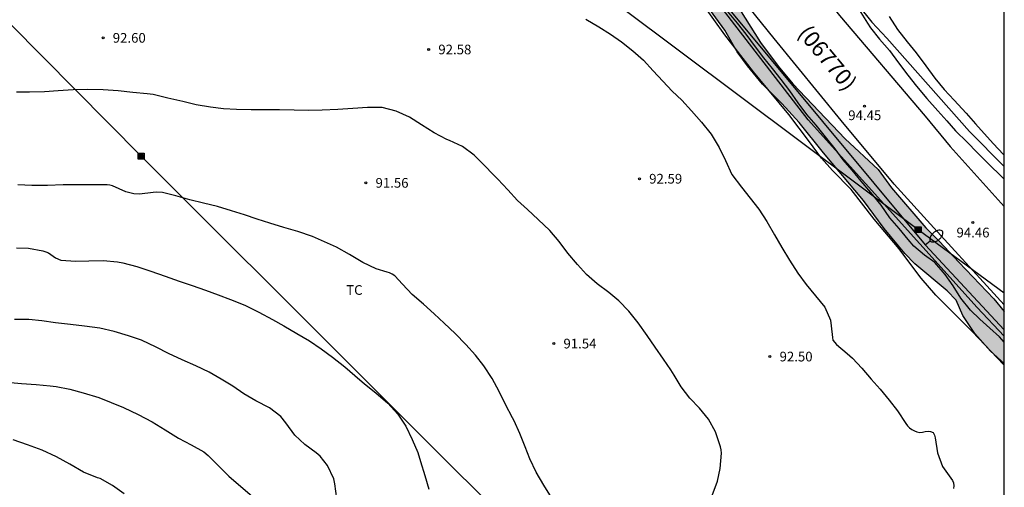
# Model space of a CAD drawing. Units: metres. Extents: x 585893 to 586244, y 4795040 to 4795291.
# Drawn here: x 586168 to 586244, y 4795200 to 4795237 of the extents above; entities that cross this region are included whole.
import ezdxf

# ---------------------------------------------------------------- set-up
doc = ezdxf.new("R2010")
doc.units = ezdxf.units.M
for name, color, linetype in [('010106', 9, 'Continuous'), ('020104', 34, 'Continuous'), ('020204', 9, 'Continuous'), ('020308', 9, 'Continuous'), ('060134', 9, 'Continuous'), ('070101', 9, 'ALAMBRADA'), ('070104', 3, 'Continuous'), ('070108', 9, 'VALLA'), ('080302', 9, 'Continuous'), ('090216', 9, 'Continuous'), ('100106', 63, 'Continuous'), ('100301', 7, 'Continuous'), ('220104', 9, 'LINEA_ELECTRICA'), ('240103', 9, 'LINEA_TELEFONICA'), ('250202', 9, 'Continuous'), ('990504', 63, 'Continuous')]:
    doc.layers.add(name, color=color, linetype=linetype)
doc.layers.add('020105', color=24, linetype='Continuous', lineweight=30)
doc.styles.add('ARIAL', font='ARIAL.TTF', dxfattribs={"height": 1})
doc.styles.get("Standard").update_dxf_attribs({"font": 'txt.shx'})
doc.linetypes.add('ALAMBRADA', pattern='A,1,[203,DONOSTI.shx,S=0.1,R=0,X=0,Y=0],1', length=2)
doc.linetypes.add('LINEA_ELECTRICA', pattern='A,7.5,-0.3,["E",Standard,S=0.25,R=0,X=-0.1,Y=-0.1],-0.3', length=8.1)
doc.linetypes.add('LINEA_TELEFONICA', pattern='A,7.5,-0.3,["T",Standard,S=0.25,R=0,X=-0.1,Y=-0.1],-0.3', length=8.1)
doc.linetypes.add('VALLA', pattern='A,1,[200,DONOSTI.shx,S=0.1,R=0,X=0,Y=0],1', length=2)

# ---------------------------------------------------------------- blocks, each defined once
blk = doc.blocks.new('POSTEH')
for points in [[(-0.23, 0.23), (0.23, 0.23), (0.23, -0.23), (-0.23, -0.23), (-0.23, 0.23)], [(-0.145, 0.145), (0.145, 0.145), (0.145, -0.145), (-0.145, -0.145), (-0.145, 0.145)], [(-0.065, 0.065), (0.065, 0.065), (0.065, -0.065), (-0.065, -0.065), (-0.065, 0.065)]]:
    blk.add_lwpolyline(points)
blk = doc.blocks.new('COTAPU')
blk.add_circle((0, 0), 0.075)
blk = doc.blocks.new('FAREDI')
blk.add_line((0, 0), (0.5, 0))
blk.add_lwpolyline([(0.5, 0, 0.159986), (0.538, -0.117, 0.106322), (0.675, -0.238, 0.071006), (0.858, -0.309, 0.057309), (1.099, -0.337, 0.057309), (1.339, -0.309, 0.071006), (1.522, -0.238, 0.106322), (1.659, -0.117, 0.159986), (1.697, 0, 0.159986), (1.659, 0.117, 0.106322), (1.522, 0.238, 0.071006), (1.339, 0.309, 0.057309), (1.099, 0.337, 0.057309), (0.858, 0.309, 0.071006), (0.675, 0.238, 0.106322), (0.538, 0.117, 0.159986)], format="xyb", close=True)

msp = doc.modelspace()

# ---------------------------------------------------------------- hatches: boundary and pattern name
at = {"layer": '990504'}
msp.add_hatch(color=256, dxfattribs=at).paths.add_polyline_path([(586206.543, 4795258.118), (586205.688, 4795259.461), (586204.746, 4795260.708), (586201.968, 4795263.771), (586201.266, 4795264.357), (586200.771, 4795264.585), (586200.396, 4795264.248), (586200.394, 4795263.665), (586200.592, 4795263.256), (586200.772, 4795262.733), (586201.065, 4795262.141), (586202.311, 4795260.718), (586203.124, 4795259.532), (586203.814, 4795258.321), (586206.242, 4795254.755), (586206.656, 4795253.97), (586207.209, 4795253.133), (586208.128, 4795252.469), (586209.288, 4795251.507), (586210.352, 4795250.26), (586211.581, 4795248.976), (586212.393, 4795247.738), (586213.569, 4795246.29), (586214.971, 4795244.832), (586216.954, 4795242.928), (586218.261, 4795241.462), (586222.427, 4795235.697), (586223.394, 4795234.025), (586224.198, 4795232.935), (586225.339, 4795231.522), (586226.846, 4795230.028), (586228.186, 4795228.553), (586230.063, 4795226.207), (586233.168, 4795222.507), (586234.759, 4795220.353), (586236.368, 4795218.425), (586237.147, 4795217.613), (586239.633, 4795215.533), (586240.352, 4795214.799), (586240.868, 4795213.624), (586241.793, 4795212.22), (586242.987, 4795210.858), (586244.066, 4795209.887), (586244.066, 4795213.92), (586243.256, 4795214.891), (586240.538, 4795217.737), (586239.058, 4795219.352), (586237.993, 4795220.409), (586235.337, 4795223.506), (586234.309, 4795224.919), (586231.745, 4795227.286), (586227.695, 4795231.545), (586226.571, 4795232.906), (586225.196, 4795234.755), (586222.502, 4795239.027), (586221.587, 4795240.622), (586220.887, 4795241.547), (586219.953, 4795242.672), (586217.122, 4795245.666), (586216.76, 4795246.398), (586216.389, 4795246.991), (586215.775, 4795247.828), (586214.832, 4795248.928), (586213.551, 4795250.272), (586211.389, 4795252.976), (586210.352, 4795254.207)])

# ---------------------------------------------------------------- linework, layer by layer
at = {"layer": '010106', "flags": 128}
msp.add_lwpolyline([(585894.072, 4795040.125), (586244.062, 4795040.118), (586244.067, 4795290.11), (585894.077, 4795290.118)], close=True, dxfattribs=at)
at = {"layer": '020104', "flags": 128}
for points, elevation in [([(586211.678, 4795236.546), (586212.668, 4795235.962), (586213.582, 4795235.386), (586214.433, 4795234.81), (586215.317, 4795234.112), (586216.125, 4795233.376), (586216.872, 4795232.561), (586217.627, 4795231.757), (586218.353, 4795230.985), (586219.109, 4795230.274), (586219.843, 4795229.467), (586220.613, 4795228.588), (586221.368, 4795227.648), (586221.991, 4795226.631), (586222.49, 4795225.607), (586222.981, 4795224.522), (586223.721, 4795223.545), (586224.385, 4795222.685), (586225.052, 4795221.857), (586225.676, 4795220.902), (586226.276, 4795219.861), (586226.857, 4795218.879), (586227.428, 4795217.898), (586228.078, 4795216.892), (586228.724, 4795216.005), (586229.46, 4795215.135), (586230.185, 4795214.269), (586230.61, 4795213.253), (586230.743, 4795212.132), (586230.756, 4795211.914), (586230.8, 4795211.704), (586231.075, 4795211.367), (586231.908, 4795210.68), (586232.321, 4795210.318), (586233.046, 4795209.544), (586233.753, 4795208.694), (586234.457, 4795207.909), (586235.159, 4795207.06), (586235.794, 4795206.235), (586236.442, 4795205.255), (586236.569, 4795205.068), (586236.725, 4795204.919), (586236.914, 4795204.777), (586237.11, 4795204.672), (586237.307, 4795204.605), (586237.538, 4795204.559), (586237.743, 4795204.579), (586237.946, 4795204.631), (586238.161, 4795204.66), (586238.361, 4795204.635), (586238.56, 4795204.544), (586238.666, 4795204.354), (586238.726, 4795204.13), (586238.897, 4795202.972), (586239.27, 4795201.933), (586239.932, 4795201.014), (586240.048, 4795200.833), (586240.132, 4795200.651), (586240.171, 4795200.433), (586240.145, 4795200.215)], 93), ([(586244.066, 4795211.553), (586243.683, 4795211.957), (586242.944, 4795212.642), (586242.185, 4795213.328), (586241.46, 4795214.023), (586240.702, 4795214.957), (586240.111, 4795215.9), (586239.493, 4795216.782), (586238.681, 4795217.716), (586237.895, 4795218.295), (586237.075, 4795218.986), (586236.625, 4795219.508), (586235.932, 4795220.345), (586235.218, 4795221.18), (586234.526, 4795222.158), (586233.723, 4795223.134), (586232.99, 4795224.001), (586232.284, 4795224.866), (586231.585, 4795225.657), (586230.985, 4795226.504), (586230.231, 4795227.45), (586229.503, 4795228.342), (586228.775, 4795229.182), (586228.118, 4795230.089), (586227.473, 4795230.997), (586226.8, 4795231.888), (586226.126, 4795232.746), (586225.455, 4795233.567), (586224.806, 4795234.42), (586224.095, 4795235.388), (586223.408, 4795236.233), (586222.64, 4795237.165)], 93), ([(586232.822, 4795237.276), (586233.467, 4795236.247), (586233.709, 4795235.897), (586234.412, 4795235.002), (586235.171, 4795234.124), (586235.885, 4795233.177), (586236.604, 4795232.227), (586237.281, 4795231.358), (586238.076, 4795230.411), (586238.925, 4795229.466), (586239.609, 4795228.693), (586240.282, 4795227.919), (586241.183, 4795227.025), (586241.958, 4795226.231), (586242.265, 4795225.912), (586242.987, 4795225.189), (586243.722, 4795224.494), (586244.066, 4795224.168)], 94), ([(586235.145, 4795236.765), (586235.8, 4795235.754), (586236.557, 4795234.793), (586237.237, 4795233.942), (586238.001, 4795232.943), (586238.697, 4795231.997), (586239.4, 4795231.104), (586240.196, 4795230.275), (586241.102, 4795229.276), (586241.84, 4795228.458), (586242.514, 4795227.708), (586243.239, 4795226.904), (586243.973, 4795226.113), (586244.066, 4795226.017)], 93), ([(586221.449, 4795199.684), (586221.876, 4795200.795), (586222.078, 4795201.764), (586222.164, 4795202.955), (586222.149, 4795203.207), (586222.102, 4795203.44), (586221.7, 4795204.607), (586221.165, 4795205.59), (586220.478, 4795206.43), (586219.712, 4795207.213), (586219.06, 4795208.091), (586218.498, 4795209.003), (586218.259, 4795209.402), (586217.68, 4795210.234), (586217.05, 4795211.16), (586216.412, 4795212.068), (586215.717, 4795213.051), (586215.004, 4795213.959), (586214.225, 4795214.75), (586213.461, 4795215.401), (586212.538, 4795216.074), (586211.725, 4795216.793), (586211.022, 4795217.562), (586210.272, 4795218.432), (586209.602, 4795219.334), (586208.896, 4795220.204), (586207.994, 4795221.048), (586207.166, 4795221.823), (586206.375, 4795222.509), (586205.623, 4795223.33), (586204.852, 4795224.168), (586204.542, 4795224.478), (586203.776, 4795225.278), (586203.026, 4795226.02), (586202.113, 4795226.704), (586201.108, 4795227.163), (586200.91, 4795227.24), (586199.932, 4795227.748), (586198.94, 4795228.364), (586198.017, 4795228.964), (586196.984, 4795229.437), (586195.91, 4795229.71), (586194.777, 4795229.72), (586193.639, 4795229.641), (586192.482, 4795229.57), (586191.262, 4795229.502), (586190.181, 4795229.485), (586189.089, 4795229.517), (586187.96, 4795229.538), (586186.855, 4795229.54), (586185.768, 4795229.547), (586184.631, 4795229.552), (586183.618, 4795229.61), (586182.611, 4795229.735), (586181.507, 4795229.935), (586180.473, 4795230.169), (586179.312, 4795230.448), (586178.17, 4795230.721), (586177.707, 4795230.785), (586176.597, 4795230.885), (586175.462, 4795231), (586174.309, 4795231.079), (586173.106, 4795231.103), (586171.988, 4795231.086), (586170.828, 4795230.999), (586169.752, 4795230.927), (586168.612, 4795230.913), (586167.593, 4795230.907)], 92), ([(586209.022, 4795199.527), (586208.409, 4795200.467), (586207.817, 4795201.485), (586207.336, 4795202.514), (586206.97, 4795203.453), (586206.563, 4795204.468), (586206.12, 4795205.469), (586205.988, 4795205.686), (586205.443, 4795206.734), (586204.952, 4795207.73), (586204.419, 4795208.727), (586203.782, 4795209.705), (586203.141, 4795210.536), (586202.38, 4795211.371), (586201.547, 4795212.217), (586200.711, 4795213.025), (586199.931, 4795213.735), (586199.105, 4795214.497), (586198.228, 4795215.246), (586197.476, 4795216.04), (586196.882, 4795216.684), (586196.691, 4795216.823), (586196.485, 4795216.916), (586196.29, 4795216.971), (586195.43, 4795217.216), (586194.419, 4795217.724), (586193.382, 4795218.335), (586192.36, 4795218.895), (586191.449, 4795219.311), (586190.505, 4795219.724), (586189.388, 4795220.11), (586188.29, 4795220.432), (586187.216, 4795220.759), (586186.237, 4795221.083), (586185.248, 4795221.406), (586184.244, 4795221.725), (586183.154, 4795222.049), (586182.08, 4795222.298), (586181.022, 4795222.573), (586179.939, 4795222.876), (586178.887, 4795223.124), (586178.416, 4795223.164), (586178.169, 4795223.146), (586177.123, 4795223.017), (586176.692, 4795223.025), (586176.056, 4795223.182), (586175.04, 4795223.649), (586174.81, 4795223.707), (586174.604, 4795223.735), (586173.55, 4795223.732), (586172.391, 4795223.739), (586171.197, 4795223.736), (586169.999, 4795223.671), (586168.794, 4795223.681), (586167.692, 4795223.737)], 91), ([(586192.396, 4795199.437), (586192.247, 4795200.586), (586192.151, 4795200.979), (586191.673, 4795202), (586191.107, 4795202.728), (586190.8, 4795202.992), (586189.906, 4795203.621), (586189.142, 4795204.353), (586188.45, 4795205.296), (586188.049, 4795205.794), (586187.171, 4795206.472), (586186.13, 4795206.994), (586185.196, 4795207.558), (586184.339, 4795208.147), (586183.432, 4795208.684), (586182.518, 4795209.225), (586181.48, 4795209.727), (586180.415, 4795210.171), (586179.377, 4795210.66), (586178.398, 4795211.165), (586177.275, 4795211.701), (586176.269, 4795212.049), (586175.165, 4795212.374), (586174.039, 4795212.638), (586172.851, 4795212.795), (586171.789, 4795212.905), (586170.612, 4795213.054), (586169.567, 4795213.205), (586168.551, 4795213.306), (586167.441, 4795213.311)], 89), ([(586166.859, 4795208.449), (586167.991, 4795208.36), (586169.109, 4795208.26), (586170.206, 4795208.164), (586170.677, 4795208.124), (586171.722, 4795207.902), (586172.753, 4795207.635), (586173.962, 4795207.27), (586174.934, 4795206.889), (586175.886, 4795206.484), (586177.022, 4795205.957), (586178.097, 4795205.389), (586179.102, 4795204.753), (586180.132, 4795204.123), (586181.118, 4795203.604), (586182.104, 4795203.069), (586182.436, 4795202.781), (586183.243, 4795201.981), (586184.028, 4795201.179), (586184.951, 4795200.37), (586185.852, 4795199.638)], 88), ([(586175.935, 4795199.8), (586175.031, 4795200.441), (586174.074, 4795200.984), (586173.876, 4795201.054), (586172.781, 4795201.476), (586171.715, 4795202.091), (586170.682, 4795202.678), (586169.593, 4795203.194), (586168.449, 4795203.611), (586167.329, 4795203.976)], 87)]:
    msp.add_lwpolyline(points, dxfattribs=dict(at, elevation=elevation))
at = {"layer": '020105', "elevation": 90, "flags": 128}
msp.add_lwpolyline([(586167.595, 4795218.856), (586168.532, 4795218.82), (586169.642, 4795218.609), (586169.869, 4795218.543), (586170.077, 4795218.459), (586170.617, 4795218.074), (586171.018, 4795217.897), (586172.196, 4795217.821), (586173.198, 4795217.847), (586174.314, 4795217.869), (586175.419, 4795217.761), (586175.835, 4795217.678), (586176.921, 4795217.408), (586178.008, 4795217.043), (586179.095, 4795216.668), (586180.182, 4795216.278), (586181.205, 4795215.93), (586182.232, 4795215.584), (586183.219, 4795215.223), (586184.152, 4795214.858), (586185.263, 4795214.407), (586186.363, 4795213.86), (586187.412, 4795213.311), (586188.298, 4795212.804), (586189.304, 4795212.228), (586190.276, 4795211.65), (586191.192, 4795211.028), (586192.067, 4795210.391), (586193.02, 4795209.636), (586193.778, 4795208.975), (586194.55, 4795208.327), (586195.411, 4795207.632), (586196.356, 4795206.819), (586197.113, 4795205.986), (586197.73, 4795205.049), (586198.226, 4795204.015), (586198.669, 4795203.003), (586198.877, 4795202.306), (586199.198, 4795201.237), (586199.521, 4795200.161)], dxfattribs=at)
at = {"layer": '060134'}
for points in [[(586244.066, 4795214.426, 94.496), (586242.702, 4795215.903, 94.483), (586238.606, 4795220.405, 94.432), (586235.544, 4795223.778, 94.425), (586231.437, 4795228.722, 94.489), (586226.25, 4795235.056, 94.475), (586219.928, 4795242.9, 94.438), (586217.307, 4795246.105, 94.438), (586211.627, 4795252.978, 94.471), (586205.828, 4795259.691, 94.579), (586200.607, 4795265.885, 94.598), (586196.562, 4795270.451, 94.582), (586193.5, 4795273.604, 94.518), (586191.444, 4795275.591, 94.471), (586188.928, 4795277.86, 94.4), (586187.428, 4795279.081, 94.374), (586185.735, 4795280.605, 94.344), (586183.903, 4795282.032, 94.245), (586182.22, 4795283.329, 94.185), (586180.023, 4795285.07, 94.163), (586177.718, 4795286.682, 94.111), (586172.492, 4795290.112, 93.85)], [(586216.566, 4795255.731, 94.404), (586220.894, 4795250.025, 94.389), (586226.038, 4795243.401, 94.388), (586231.3, 4795236.83, 94.399), (586237.943, 4795229.038, 94.371), (586239.887, 4795226.704, 94.359), (586244.066, 4795222.05, 94.375)]]:
    msp.add_polyline3d(points, dxfattribs=at)
at = {"layer": '070101'}
msp.add_polyline3d([(586226.196, 4795245.81, 93.695), (586233.812, 4795236.332, 93.529), (586234.984, 4795235.078, 93.577), (586241.38, 4795227.869, 93.555), (586244.066, 4795225.143, 93.604)], dxfattribs=at)
at = {"layer": '070104'}
msp.add_polyline3d([(586244.066, 4795209.765, 93.686), (586244.007, 4795209.825, 93.686), (586241.595, 4795212.337, 93.574), (586238.775, 4795215.181, 93.473), (586237.621, 4795216.505, 93.397), (586237.44, 4795216.745, 93.396), (586235.924, 4795218.776, 93.494), (586234.001, 4795221.07, 93.566), (586232.202, 4795223.375, 93.622), (586230.764, 4795224.826, 93.595), (586229.926, 4795225.785, 93.571), (586228.976, 4795227.062, 93.524), (586227.382, 4795229.185, 93.532), (586225.765, 4795231.136, 93.511), (586224.644, 4795232.483, 93.489), (586222.427, 4795235.347, 93.541), (586220.731, 4795237.708, 93.572)], dxfattribs=at)
at = {"layer": '070108'}
msp.add_polyline3d([(586244.066, 4795212.018, 94.76), (586241.956, 4795214.239, 94.736), (586228.873, 4795228.761, 94.647), (586221.125, 4795238.855, 94.632), (586206.783, 4795255.866, 95.953), (586200.986, 4795263.404, 95.838), (586191.388, 4795273.782, 95.836), (586186.798, 4795278.569, 95.721), (586183.908, 4795280.958, 95.905), (586179.997, 4795283.863, 95.882), (586171.317, 4795289.229, 94.994)], dxfattribs=at)
at = {"layer": '100106', "elevation": 95.119, "flags": 128}
for points in [[(586206.543, 4795258.118), (586210.352, 4795254.207), (586211.389, 4795252.976), (586213.551, 4795250.272), (586214.832, 4795248.928), (586215.775, 4795247.828), (586216.389, 4795246.991), (586216.76, 4795246.398), (586217.122, 4795245.666), (586219.953, 4795242.672), (586220.887, 4795241.547), (586221.587, 4795240.622), (586222.502, 4795239.027), (586225.196, 4795234.755), (586226.571, 4795232.906), (586227.695, 4795231.545), (586231.745, 4795227.286), (586234.309, 4795224.919), (586235.337, 4795223.506), (586237.993, 4795220.409), (586239.058, 4795219.352), (586240.538, 4795217.737), (586243.256, 4795214.891), (586244.066, 4795213.92)], [(586244.066, 4795209.887), (586242.987, 4795210.858), (586241.793, 4795212.22), (586240.868, 4795213.624), (586240.352, 4795214.799), (586239.633, 4795215.533), (586237.147, 4795217.613), (586236.368, 4795218.425), (586234.759, 4795220.353), (586233.168, 4795222.507), (586230.063, 4795226.207), (586228.186, 4795228.553), (586226.846, 4795230.028), (586225.339, 4795231.522), (586224.198, 4795232.935), (586223.394, 4795234.025), (586222.427, 4795235.697), (586218.261, 4795241.462)]]:
    msp.add_lwpolyline(points, dxfattribs=at)
at = {"layer": '220104'}
for points in [[(586169.612, 4795290.112, 94.908), (586173.704, 4795287.524, 95.316), (586189.604, 4795275.214, 94.78), (586206.052, 4795256.995, 94.396), (586222.035, 4795238.207, 94.332), (586237.945, 4795219.078, 94.589)], [(586244.065, 4795159.241, 95.128), (586177.255, 4795225.945, 91.543), (586149.299, 4795254.194, 93.247)], [(586244.066, 4795212.506, 94.611), (586237.945, 4795219.078, 94.589)]]:
    msp.add_polyline3d(points, dxfattribs=at)
at = {"layer": '240103'}
for points in [[(586237.401, 4795220.258, 94.5), (586200.551, 4795247.868, 93.573), (586165.974, 4795273.379, 95.048)], [(586244.066, 4795215.33, 94.579), (586237.401, 4795220.258, 94.5)]]:
    msp.add_polyline3d(points, dxfattribs=at)

# ---------------------------------------------------------------- block references
at = {"layer": '020204', "rotation": 359.9987685839998}
for p in [(586174.298, 4795235.108, 92.595), (586199.504, 4795234.208, 92.581), (586233.239, 4795229.817, 94.45), (586194.641, 4795223.883, 91.563), (586215.825, 4795224.201, 92.589), (586241.636, 4795220.808, 94.462), (586209.189, 4795211.438, 91.544), (586225.92, 4795210.432, 92.497)]:
    msp.add_blockref('COTAPU', p, dxfattribs=at)
at = {"layer": '090216', "rotation": 359.9987685839998}
for p in [(586177.255, 4795225.945, 91.546), (586237.401, 4795220.258, 94.503)]:
    msp.add_blockref('POSTEH', p, dxfattribs=at)
at = {"layer": '250202', "rotation": 38.42386859956162}
msp.add_blockref('FAREDI', (586237.945, 4795219.078, 94.592), dxfattribs=at)

# ---------------------------------------------------------------- texts
at = {"layer": '020308', "style": 'ARIAL'}
for s, p in [('92.60', (586175.048, 4795234.733, 92.592)), ('92.58', (586200.254, 4795233.833, 92.578)), ('94.45', (586231.986, 4795228.737, 94.447)), ('92.59', (586216.575, 4795223.826, 92.586)), ('91.56', (586195.391, 4795223.508, 91.56)), ('94.46', (586240.367, 4795219.659, 94.459)), ('91.54', (586209.939, 4795211.063, 91.541)), ('92.50', (586226.67, 4795210.057, 92.494))]:
    msp.add_text(s, height=0.75, rotation=359.99877, dxfattribs=at).set_placement(p)
at = {"layer": '080302', "style": 'ARIAL'}
msp.add_text('(06770)', height=1.25, rotation=309.78131, dxfattribs=at).set_placement((586228.02, 4795235.418))
at = {"layer": '100301', "style": 'ARIAL'}
msp.add_text('TC', height=0.75, rotation=359.99877, dxfattribs=at).set_placement((586193.121, 4795215.212))

doc.saveas('drawing.dxf')
